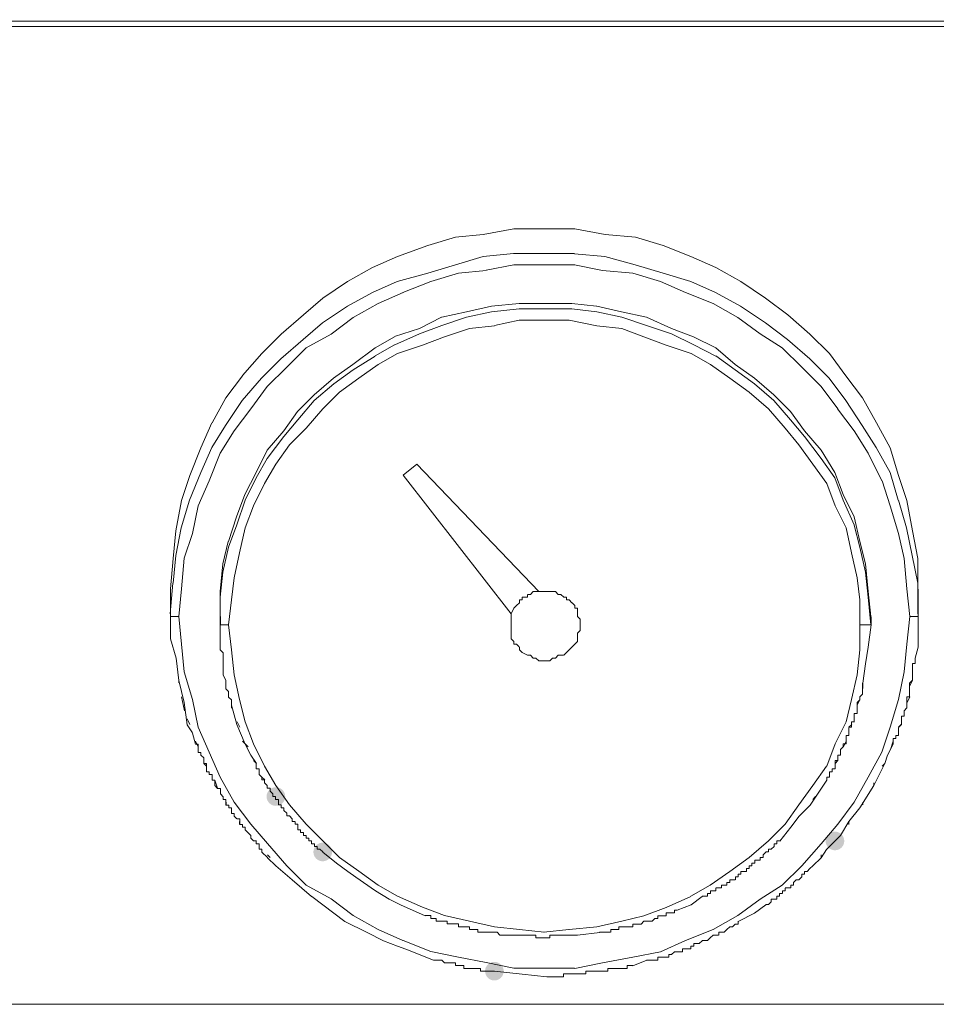
# Model space of a CAD drawing. Units: millimetres. Extents: x 5 to 212, y 22 to 264.
# Drawn here: x 66 to 73, y 236 to 244 of the extents above; entities that cross this region are included whole.
import ezdxf

# ---------------------------------------------------------------- set-up
doc = ezdxf.new("R2010")
doc.units = ezdxf.units.MM

msp = doc.modelspace()

# ---------------------------------------------------------------- hatches: boundary and pattern name
h = msp.add_hatch(color=0)
edge = h.paths.add_edge_path(flags=0)
edge.add_spline(control_points=[(68.151025, 238.005638), (68.109795, 238.005638), (68.07606, 238.039373), (68.07606, 238.080604), (68.07606, 238.121834), (68.109795, 238.155569), (68.151025, 238.155569), (68.151025, 238.155569), (68.151025, 238.155569), (68.151025, 238.155569), (68.192256, 238.155569), (68.225991, 238.121834), (68.225991, 238.080604), (68.225991, 238.039373), (68.192256, 238.005638), (68.151025, 238.005638), (68.151025, 238.005638), (68.151025, 238.005638), (68.151025, 238.005638)], knot_values=[0, 0, 0, 0, 1, 1, 1, 2, 2, 2, 3, 3, 3, 4, 4, 4, 5, 5, 5, 6, 6, 6, 6], degree=3, periodic=0)
h = msp.add_hatch(color=0)
edge = h.paths.add_edge_path(flags=0)
edge.add_spline(control_points=[(72.648942, 237.648274), (72.607711, 237.648274), (72.573977, 237.682009), (72.573977, 237.72324), (72.573977, 237.764471), (72.607711, 237.798205), (72.648942, 237.798205), (72.648942, 237.798205), (72.648942, 237.798205), (72.648942, 237.798205), (72.690173, 237.798205), (72.723908, 237.764471), (72.723908, 237.72324), (72.723908, 237.682009), (72.690173, 237.648274), (72.648942, 237.648274), (72.648942, 237.648274), (72.648942, 237.648274), (72.648942, 237.648274)], knot_values=[0, 0, 0, 0, 1, 1, 1, 2, 2, 2, 3, 3, 3, 4, 4, 4, 5, 5, 5, 6, 6, 6, 6], degree=3, periodic=0)
h = msp.add_hatch(color=0)
edge = h.paths.add_edge_path(flags=0)
edge.add_spline(control_points=[(68.527792, 237.559727), (68.486561, 237.559727), (68.452827, 237.593462), (68.452827, 237.634692), (68.452827, 237.675923), (68.486561, 237.709658), (68.527792, 237.709658), (68.527792, 237.709658), (68.527792, 237.709658), (68.527792, 237.709658), (68.569023, 237.709658), (68.602757, 237.675923), (68.602757, 237.634692), (68.602757, 237.593462), (68.569023, 237.559727), (68.527792, 237.559727), (68.527792, 237.559727), (68.527792, 237.559727), (68.527792, 237.559727)], knot_values=[0, 0, 0, 0, 1, 1, 1, 2, 2, 2, 3, 3, 3, 4, 4, 4, 5, 5, 5, 6, 6, 6, 6], degree=3, periodic=0)
h = msp.add_hatch(color=0)
edge = h.paths.add_edge_path(flags=0)
edge.add_spline(control_points=[(69.908917, 236.60123), (69.867686, 236.60123), (69.833952, 236.634964), (69.833952, 236.676195), (69.833952, 236.717426), (69.867686, 236.75116), (69.908917, 236.75116), (69.908917, 236.75116), (69.908917, 236.75116), (69.908917, 236.75116), (69.950148, 236.75116), (69.983883, 236.717426), (69.983883, 236.676195), (69.983883, 236.634964), (69.950148, 236.60123), (69.908917, 236.60123), (69.908917, 236.60123), (69.908917, 236.60123), (69.908917, 236.60123)], knot_values=[0, 0, 0, 0, 1, 1, 1, 2, 2, 2, 3, 3, 3, 4, 4, 4, 5, 5, 5, 6, 6, 6, 6], degree=3, periodic=0)

# ---------------------------------------------------------------- linework, layer by layer
at = {"color": 0, "lineweight": 9}
for points in [[(69.530387, 244.316304), (73.673762, 244.316304), (77.817137, 244.316304), (81.960512, 244.316304), (86.126112, 244.316304), (86.126112, 244.450007), (86.126112, 246.365943)], [(36.317063, 244.316304), (40.482663, 244.316304), (44.626038, 244.316304), (48.791638, 244.316304), (52.935014, 244.316304), (57.078389, 244.316304), (61.221764, 244.316304), (65.365139, 244.316304), (69.530739, 244.316304)], [(68.083292, 244.272912), (64.02917, 244.272912), (60.01985, 244.272912)], [(72.115542, 244.272912), (68.082939, 244.272912)], [(80.179337, 244.272912), (76.147087, 244.272912), (72.11519, 244.272912)], [(70.30932, 242.646254), (70.064492, 242.646254), (69.819664, 242.601804), (69.596709, 242.579579), (69.373753, 242.512904)], [(71.044509, 242.579579), (70.799681, 242.601804), (70.554853, 242.646254), (70.309673, 242.646254)], [(71.690445, 242.334398), (71.490067, 242.423298), (71.267465, 242.512551), (71.044509, 242.579226)], [(69.373753, 242.512551), (69.128926, 242.423298), (68.928901, 242.334398)], [(69.817901, 242.424709), (69.594945, 242.358034), (69.372342, 242.291359)], [(70.307556, 242.447287), (70.062728, 242.447287), (69.817901, 242.425062)], [(70.553089, 242.447287), (70.307909, 242.447287)], [(71.042745, 242.358034), (70.797917, 242.424709), (70.553089, 242.446934)], [(68.928548, 242.334398), (68.72817, 242.22292), (68.527439, 242.089218), (68.372217, 241.955515)], [(70.30932, 242.357682), (70.064492, 242.357682), (69.841889, 242.313232)], [(70.554853, 242.357682), (70.309673, 242.357682)], [(72.225256, 241.68952), (72.047103, 241.800998), (71.868598, 241.934701), (71.668573, 242.046179), (71.445617, 242.134726), (71.24524, 242.223979), (71.022284, 242.290654), (70.777809, 242.312879), (70.554501, 242.357329)], [(71.688681, 242.135079), (71.488303, 242.224332), (71.265701, 242.291007), (71.042745, 242.357682)], [(72.447859, 241.79994), (72.269706, 241.955868), (72.091201, 242.08957), (71.891176, 242.22292), (71.690798, 242.334398)], [(69.372342, 242.291007), (69.127514, 242.224332), (68.927489, 242.135079)], [(69.841889, 242.312879), (69.618934, 242.290654), (69.396331, 242.223979), (69.173376, 242.134726)], [(68.927137, 242.135079), (68.726759, 242.023601), (68.526028, 241.889898), (68.370806, 241.756195)], [(69.173728, 242.134726), (68.973351, 242.045826)], [(72.980553, 240.888009), (72.869076, 241.066162), (72.735373, 241.266893), (72.60167, 241.444693), (72.446095, 241.60062), (72.267942, 241.756548), (72.089437, 241.890251), (71.889059, 242.023954), (71.689034, 242.135079)], [(68.972998, 242.045826), (68.77262, 241.934348), (68.594467, 241.800645), (68.394089, 241.689168), (68.238162, 241.533593)], [(69.885281, 242.024307), (69.684903, 241.979857), (69.484878, 241.935407)], [(70.531217, 242.046884), (70.308262, 242.046884), (70.108237, 242.046884), (69.885281, 242.024659)], [(70.731595, 242.024307), (70.531217, 242.046532)], [(71.133056, 241.935407), (70.932326, 241.979857), (70.732301, 242.024307)], [(68.371864, 241.955515), (68.193359, 241.799587), (68.037431, 241.643659), (67.881856, 241.465859)], [(70.732301, 241.980209), (70.531923, 242.002434), (70.30932, 242.002434), (70.108942, 242.002434), (69.885987, 241.980209), (69.685609, 241.935759), (69.485584, 241.869084)], [(70.933031, 241.935759), (70.732653, 241.980209)], [(69.484173, 241.935407), (69.305667, 241.846154)], [(69.485231, 241.868732), (69.306726, 241.802057)], [(69.90927, 241.867673), (69.708892, 241.845448)], [(70.309673, 241.912476), (70.109295, 241.912476), (69.90927, 241.868026)], [(70.510403, 241.912476), (70.310026, 241.912476)], [(70.733006, 241.867673), (70.510051, 241.912123)], [(70.933737, 241.845448), (70.733359, 241.867673)], [(71.133762, 241.868732), (70.933031, 241.935407)], [(71.333787, 241.846154), (71.133409, 241.935407)], [(71.334492, 241.802057), (71.134115, 241.868732)], [(69.105289, 241.779126), (68.949714, 241.690226), (68.771209, 241.556523)], [(69.508162, 241.77842), (69.329656, 241.711745), (69.129278, 241.64507), (68.973703, 241.555465)], [(69.30602, 241.846154), (69.105642, 241.779479)], [(69.307078, 241.802057), (69.106701, 241.712804)], [(69.708539, 241.845448), (69.508162, 241.778773)], [(71.290395, 241.711745), (71.112242, 241.77842), (70.933737, 241.845095)], [(71.690092, 241.690226), (71.511587, 241.779126), (71.333434, 241.845801)], [(71.512292, 241.712804), (71.33414, 241.802057)], [(72.603787, 241.644012), (72.447859, 241.799587)], [(68.370453, 241.756195), (68.191948, 241.600268), (68.03602, 241.44434), (67.880445, 241.26654), (67.746742, 241.065809), (67.635617, 240.887656)], [(69.106348, 241.712804), (68.950773, 241.623904)], [(71.491126, 241.64507), (71.290395, 241.711393)], [(71.690798, 241.623551), (71.512292, 241.712451)], [(68.950773, 241.623551), (68.772267, 241.512073)], [(71.646701, 241.555465), (71.491126, 241.644718)], [(72.291578, 241.177993), (72.157523, 241.311695), (72.001595, 241.445398), (71.846373, 241.556523), (71.690445, 241.689873)], [(72.158228, 241.267245), (72.002301, 241.400948), (71.846726, 241.512426), (71.691151, 241.623904)], [(72.381184, 241.53324), (72.225256, 241.689168)], [(72.871192, 241.287354), (72.73749, 241.465507), (72.603787, 241.643659)], [(68.973351, 241.555465), (68.817423, 241.44434), (68.661495, 241.332862), (68.527792, 241.199159)], [(68.771209, 241.55617), (68.615281, 241.445045)], [(72.114837, 241.199159), (71.958556, 241.332862), (71.802628, 241.44434), (71.647053, 241.555465)], [(67.881856, 241.465507), (67.748153, 241.287354), (67.637028, 241.086976)], [(68.237809, 241.53324), (68.081881, 241.377312), (67.948178, 241.199159), (67.814828, 241.021359)], [(68.772267, 241.512426), (68.616339, 241.400948)], [(72.671167, 241.199159), (72.537465, 241.377312), (72.381537, 241.53324)], [(68.614928, 241.445045), (68.459, 241.311343), (68.325298, 241.17764), (68.214173, 241.022065)], [(68.615987, 241.400948), (68.460059, 241.267245), (68.326356, 241.111318)], [(72.292284, 241.110965), (72.158228, 241.266893)], [(72.98267, 241.086623), (72.871192, 241.287001)], [(68.528145, 241.199159), (68.394442, 241.043231), (68.260739, 240.909529), (68.149614, 240.753954)], [(72.248187, 241.043231), (72.114484, 241.199159)], [(72.536759, 240.866137), (72.403056, 241.021712), (72.291931, 241.17764)], [(72.804517, 241.020654), (72.670815, 241.198807)], [(67.636675, 241.086623), (67.547423, 240.886245), (67.45817, 240.66329), (67.391495, 240.462912), (67.347045, 240.217731), (67.32482, 239.994776)], [(68.326356, 241.110965), (68.215231, 240.977262), (68.081175, 240.799109), (67.992275, 240.643534), (67.903375, 240.465381)], [(72.648942, 240.643534), (72.537465, 240.799462), (72.403762, 240.977615), (72.292637, 241.110965)], [(73.160823, 240.66329), (73.094148, 240.886245), (72.983023, 241.086623)], [(67.814828, 241.021006), (67.703703, 240.842854), (67.61445, 240.619898), (67.525198, 240.419873), (67.480748, 240.196918)], [(68.214173, 241.021712), (68.080117, 240.865784)], [(72.471142, 240.753601), (72.359665, 240.909529), (72.24854, 241.043231)], [(73.027473, 240.619545), (72.916348, 240.842501), (72.80487, 241.020654)], [(67.635264, 240.887656), (67.546012, 240.686926), (67.456759, 240.46397), (67.390084, 240.24172), (67.345634, 240.018765), (67.323409, 239.795809)], [(68.080117, 240.866137), (67.991217, 240.687984)], [(72.648237, 240.687631), (72.536759, 240.865784)], [(73.158706, 240.464323), (73.092031, 240.687279), (72.980906, 240.888009)], [(68.149262, 240.753954), (68.060009, 240.598026), (67.970756, 240.419873)], [(69.174434, 240.664701), (69.285912, 240.753601)], [(69.285912, 240.753954), (70.265928, 239.729134)], [(72.58262, 240.597673), (72.471495, 240.753601)], [(67.991217, 240.687631), (67.901964, 240.509479), (67.835289, 240.331326)], [(72.714912, 240.509479), (72.64859, 240.687631)], [(70.042973, 239.550629), (69.174081, 240.664701)], [(72.827801, 239.840259), (72.783351, 240.040637), (72.738548, 240.241015), (72.649648, 240.419168), (72.58262, 240.59732)], [(72.715617, 240.465029), (72.649295, 240.643181)], [(73.094501, 240.419168), (73.027826, 240.619545)], [(73.272301, 240.217731), (73.227851, 240.462912), (73.161176, 240.66329)], [(67.903375, 240.465029), (67.8367, 240.264651), (67.770025, 240.086498)], [(72.937515, 239.529109), (72.915642, 239.72984), (72.893417, 239.952443), (72.848967, 240.130595), (72.803812, 240.330973), (72.714559, 240.509126)], [(72.804517, 240.264651), (72.715265, 240.465029)], [(73.314987, 239.796162), (73.270184, 240.019118), (73.225734, 240.24172), (73.159059, 240.464323)], [(67.970756, 240.41952), (67.904081, 240.241368), (67.859278, 240.04099), (67.814828, 239.840612), (67.792956, 239.662459)], [(73.205978, 239.996187), (73.161176, 240.196918), (73.094501, 240.41952)], [(67.835289, 240.330973), (67.768614, 240.130595)], [(67.480748, 240.19727), (67.414073, 239.99654)], [(72.894123, 239.885768), (72.849673, 240.086498), (72.804517, 240.264298)], [(73.317103, 239.750301), (73.317103, 239.995481), (73.272301, 240.218084)], [(67.768262, 240.130595), (67.723459, 239.952443), (67.701587, 239.729487), (67.701587, 239.529109)], [(67.769673, 240.086498), (67.72487, 239.885415)], [(67.324467, 239.995129), (67.302242, 239.749948)], [(67.41372, 239.99654), (67.391495, 239.751359), (67.36927, 239.528756), (67.391142, 239.306154)], [(73.228203, 239.305801), (73.250428, 239.528404), (73.228203, 239.751006), (73.206331, 239.996187)], [(67.72487, 239.885768), (67.702998, 239.68539)], [(72.93822, 239.462081), (72.916348, 239.685037), (72.894123, 239.885062)], [(72.850378, 239.260998), (72.850378, 239.461376), (72.850378, 239.661754), (72.827801, 239.839906)], [(67.323056, 239.795809), (67.300831, 239.550629)], [(67.302595, 239.549218), (67.302595, 239.749595)], [(70.221478, 239.729134), (70.199253, 239.706909)], [(70.265928, 239.729134), (70.243703, 239.729134), (70.221831, 239.729134)], [(70.288153, 239.729134), (70.266281, 239.729134)], [(70.288153, 239.729134), (70.310378, 239.729134)], [(70.355181, 239.729134), (70.332956, 239.729134), (70.310731, 239.729134)], [(70.399631, 239.729134), (70.377406, 239.729134), (70.355534, 239.729134)], [(70.444434, 239.706556), (70.422209, 239.706556), (70.399984, 239.728781)], [(73.314987, 239.796162), (73.314987, 239.550981)], [(73.317456, 239.549218), (73.317456, 239.749595)], [(67.702998, 239.685037), (67.702998, 239.462081)], [(67.792956, 239.662106), (67.770731, 239.461376)], [(70.176676, 239.706556), (70.176676, 239.684331), (70.132226, 239.684331), (70.132226, 239.662106), (70.110001, 239.662106), (70.110001, 239.639881), (70.087776, 239.617656), (70.065551, 239.595431), (70.043326, 239.550981)], [(70.199253, 239.706556), (70.177028, 239.706556)], [(70.488884, 239.662106), (70.488884, 239.684331), (70.466659, 239.684331), (70.444787, 239.706556)], [(70.533334, 239.639881), (70.511109, 239.662106), (70.489237, 239.662106)], [(70.578137, 239.595431), (70.555912, 239.595431), (70.555912, 239.617656), (70.533687, 239.639881)], [(70.578137, 239.528404), (70.578137, 239.550629), (70.578137, 239.595079)], [(67.302595, 239.549218), (67.302595, 239.348487)], [(67.3033, 239.528404), (67.3033, 239.550629)], [(67.3033, 239.528404), (67.348103, 239.528404), (67.369975, 239.528404)], [(67.704762, 239.527345), (67.704762, 239.46067)], [(70.042973, 239.550629), (70.042973, 239.528404), (70.042973, 239.506179), (70.042973, 239.483954), (70.042973, 239.461729)], [(70.600362, 239.483954), (70.600362, 239.506179), (70.578489, 239.528404)], [(70.600362, 239.461376), (70.600362, 239.483601)], [(72.917406, 239.282165), (72.939278, 239.460318), (72.939278, 239.526993)], [(73.251134, 239.528404), (73.295584, 239.528404), (73.317809, 239.528404)], [(73.317809, 239.282165), (73.317809, 239.371418), (73.317809, 239.54957)], [(73.318162, 239.528404), (73.318162, 239.550629)], [(67.703703, 239.460318), (67.703703, 239.438093)], [(67.703703, 239.438445), (67.703703, 239.393995)], [(67.704409, 239.461376), (67.726281, 239.461376), (67.771084, 239.461376)], [(67.770378, 239.461376), (67.792603, 239.260998)], [(70.042973, 239.461376), (70.042973, 239.439151)], [(70.042973, 239.439504), (70.042973, 239.417279), (70.042973, 239.395054)], [(70.555912, 239.305801), (70.578137, 239.328026), (70.578137, 239.350251), (70.578137, 239.372476), (70.578137, 239.394701), (70.600009, 239.416926)], [(70.600362, 239.417279), (70.600362, 239.439504), (70.600362, 239.461729)], [(72.850378, 239.461376), (72.894476, 239.461376)], [(72.894828, 239.461376), (72.916701, 239.461376)], [(72.917053, 239.461376), (72.938926, 239.461376)], [(67.302595, 239.34884), (67.347398, 239.192912), (67.36927, 239.014759)], [(67.703703, 239.393643), (67.703703, 239.371418), (67.703703, 239.326968), (67.703703, 239.304743), (67.703703, 239.260293)], [(70.042973, 239.394701), (70.042973, 239.372476), (70.042973, 239.350251), (70.065198, 239.328026)], [(70.065551, 239.328026), (70.065551, 239.305801), (70.087423, 239.305801)], [(67.391495, 239.306154), (67.41372, 239.083198), (67.480395, 238.860595)], [(67.703703, 239.25994), (67.725575, 239.237715), (67.725575, 239.193265), (67.725575, 239.17104)], [(67.792956, 239.260998), (67.814828, 239.060268), (67.859278, 238.860243), (67.904081, 238.68209), (67.970756, 238.503937)], [(70.087776, 239.305801), (70.109648, 239.283576)], [(70.110001, 239.283223), (70.110001, 239.260998), (70.132226, 239.238773), (70.176676, 239.216548), (70.198901, 239.216548)], [(70.466659, 239.216548), (70.488884, 239.238773), (70.510756, 239.260998)], [(70.511109, 239.260998), (70.533334, 239.283223), (70.555559, 239.305448)], [(72.738548, 238.68209), (72.783351, 238.860243), (72.827801, 239.06062), (72.850026, 239.260998)], [(72.895181, 239.148462), (72.917053, 239.282165)], [(73.094501, 238.63764), (73.161176, 238.860243), (73.205978, 239.082845), (73.227851, 239.305801)], [(73.295231, 239.193265), (73.317456, 239.282165)], [(67.725575, 239.170687), (67.725575, 239.126237), (67.725575, 239.081787), (67.725575, 239.059562)], [(70.199253, 239.216548), (70.221478, 239.194323), (70.243351, 239.194323)], [(70.243703, 239.194323), (70.265928, 239.172098)], [(70.265928, 239.171745), (70.287801, 239.171745)], [(70.288153, 239.171745), (70.310378, 239.171745), (70.332603, 239.171745)], [(70.332956, 239.171745), (70.355181, 239.171745), (70.377053, 239.19397)], [(70.377406, 239.194323), (70.399631, 239.194323), (70.421856, 239.216548)], [(70.422209, 239.216548), (70.444434, 239.216548), (70.466306, 239.216548)], [(73.272301, 239.082845), (73.272301, 239.10507), (73.272301, 239.127295), (73.272301, 239.14952), (73.294526, 239.14952), (73.294526, 239.171745), (73.294526, 239.19397)], [(72.872603, 238.992534), (72.894828, 239.148462)], [(67.414073, 238.836606), (67.36927, 239.014759)], [(67.371034, 238.993945), (67.371034, 239.01617)], [(67.725575, 239.059209), (67.7478, 239.014759)], [(67.748153, 239.014759), (67.748153, 238.992534), (67.748153, 238.948084)], [(73.250076, 238.971368), (73.250076, 238.993593), (73.271948, 239.015818)], [(73.251487, 238.971368), (73.273359, 239.015818)], [(73.272301, 239.015818), (73.272301, 239.038043), (73.272301, 239.060268), (73.272301, 239.082493)], [(67.748153, 238.947731), (67.770378, 238.925506), (67.770378, 238.881056), (67.792603, 238.858831)], [(72.871192, 238.971015), (72.871192, 238.99324)], [(72.871192, 238.903987), (72.871192, 238.926212), (72.871192, 238.948437), (72.871192, 238.970662)], [(72.872956, 238.94879), (72.872956, 238.99324)], [(73.227851, 238.81544), (73.227851, 238.837665), (73.227851, 238.85989), (73.227851, 238.882115), (73.250076, 238.882115), (73.250076, 238.90434), (73.250076, 238.926565), (73.250076, 238.94879), (73.250076, 238.971015)], [(67.3922, 238.882468), (67.414425, 238.77099)], [(67.480748, 238.860595), (67.525198, 238.637992), (67.61445, 238.437262), (67.703703, 238.237237)], [(67.792956, 238.858831), (67.792956, 238.814381), (67.792956, 238.792156)], [(72.826742, 238.815087), (72.826742, 238.837312), (72.848967, 238.859537)], [(72.828153, 238.815793), (72.850378, 238.860243)], [(72.84932, 238.859537), (72.84932, 238.881762), (72.87084, 238.903987)], [(73.229262, 238.838018), (73.251487, 238.882468)], [(67.414073, 238.836606), (67.436298, 238.658454)], [(67.838112, 238.658806), (67.793662, 238.814734)], [(67.794367, 238.793567), (67.794367, 238.81544)], [(72.826742, 238.792862), (72.826742, 238.814734)], [(72.826742, 238.770284), (72.826742, 238.792509)], [(72.826742, 238.748059), (72.826742, 238.769931)], [(73.183401, 238.726187), (73.205626, 238.726187), (73.205626, 238.748412), (73.205626, 238.770284)], [(73.205626, 238.770637), (73.227498, 238.792862)], [(73.227851, 238.793215), (73.227851, 238.815087)], [(67.459581, 238.659865), (67.437709, 238.704315)], [(72.804165, 238.725834), (72.804165, 238.748059), (72.82639, 238.748059)], [(72.804165, 238.703256), (72.804165, 238.725481)], [(72.804165, 238.681384), (72.804165, 238.703609)], [(73.183401, 238.703609), (73.183401, 238.725834)], [(73.183401, 238.659512), (73.183401, 238.681737), (73.183401, 238.703962)], [(67.43665, 238.658454), (67.4811, 238.591779)], [(67.838112, 238.658806), (67.904787, 238.502879)], [(67.860337, 238.63764), (67.838464, 238.68209)], [(72.58262, 238.325431), (72.649648, 238.503584), (72.738548, 238.681737)], [(72.761126, 238.637287), (72.783351, 238.637287), (72.783351, 238.659512), (72.783351, 238.681737), (72.805223, 238.681737)], [(72.761126, 238.570259), (72.761126, 238.592484), (72.761126, 238.614709), (72.761126, 238.636934)], [(72.761831, 238.63764), (72.784056, 238.659865)], [(73.027473, 238.436909), (73.094148, 238.63764)], [(73.138598, 238.548034), (73.138598, 238.570259), (73.160823, 238.570259), (73.160823, 238.592484), (73.160823, 238.614709), (73.160823, 238.636934)], [(73.160823, 238.637287), (73.183048, 238.659512)], [(73.162234, 238.63764), (73.184459, 238.659865)], [(67.4811, 238.591426), (67.502973, 238.502173)], [(72.738548, 238.525809), (72.738548, 238.548034), (72.738548, 238.570259), (72.760773, 238.570259)], [(73.116373, 238.525809), (73.116373, 238.548034), (73.138245, 238.548034)], [(67.503678, 238.502526), (67.525903, 238.502526)], [(67.526256, 238.481359), (67.504031, 238.525809)], [(67.526256, 238.502526), (67.526256, 238.480301), (67.526256, 238.458076), (67.526256, 238.435851), (67.548481, 238.435851), (67.548481, 238.413626), (67.570706, 238.391401)], [(67.882914, 238.526162), (67.927717, 238.481712)], [(67.904787, 238.502526), (67.949237, 238.413626), (67.994039, 238.346951)], [(67.970756, 238.503584), (68.060009, 238.325431), (68.149262, 238.169504), (68.260387, 238.013929)], [(72.671873, 238.414331), (72.693745, 238.414331), (72.693745, 238.436556), (72.693745, 238.458781), (72.71597, 238.481006)], [(72.716323, 238.481006), (72.716323, 238.503231), (72.738548, 238.503231), (72.738548, 238.525456)], [(72.716676, 238.481359), (72.738901, 238.525809)], [(73.072276, 238.413626), (73.117078, 238.502526)], [(73.095559, 238.459134), (73.117784, 238.525809)], [(73.116373, 238.503231), (73.116373, 238.525456)], [(67.571059, 238.391048), (67.571059, 238.368823), (67.571059, 238.346598), (67.592931, 238.346598), (67.592931, 238.324373), (67.592931, 238.302148), (67.592931, 238.279923), (67.615156, 238.279923)], [(72.671873, 238.369529), (72.671873, 238.391754), (72.671873, 238.413979)], [(72.916348, 238.236179), (73.027473, 238.436556)], [(72.961151, 238.168445), (73.050403, 238.346598), (73.072276, 238.413273)], [(67.593284, 238.325431), (67.571412, 238.347656)], [(67.994392, 238.347656), (67.972167, 238.369881)], [(67.992981, 238.325431), (67.992981, 238.347656)], [(67.992981, 238.325431), (67.992981, 238.303206), (68.015206, 238.303206), (68.015206, 238.280981), (68.015206, 238.258756)], [(72.471142, 238.169504), (72.582267, 238.325431)], [(72.627423, 238.280629), (72.627423, 238.302854), (72.649648, 238.302854), (72.649648, 238.325079), (72.649648, 238.347304), (72.649648, 238.369529), (72.67152, 238.369529)], [(72.650001, 238.347656), (72.671873, 238.369881)], [(73.028531, 238.325431), (73.050756, 238.347656)], [(67.615509, 238.279923), (67.615509, 238.257698)], [(67.615509, 238.257345), (67.637734, 238.257345), (67.637734, 238.23512), (67.637734, 238.212895), (67.659959, 238.212895)], [(67.682184, 238.146926), (67.660312, 238.213601)], [(67.703703, 238.236884), (67.814828, 238.036154)], [(68.015206, 238.258404), (68.037078, 238.236179)], [(68.037431, 238.236179), (68.037431, 238.213954), (68.059656, 238.213954), (68.059656, 238.191729), (68.081528, 238.169504)], [(68.06142, 238.213954), (68.039195, 238.236179)], [(72.58262, 238.213601), (72.58262, 238.235826), (72.604845, 238.235826), (72.604845, 238.258051), (72.604845, 238.280276)], [(72.583326, 238.236179), (72.583326, 238.213954)], [(72.604845, 238.280629), (72.62707, 238.280629)], [(72.804517, 238.035801), (72.915995, 238.236531)], [(67.660312, 238.212895), (67.660312, 238.19067), (67.660312, 238.168445), (67.682184, 238.14622)], [(67.682184, 238.145867), (67.704409, 238.145867)], [(67.704762, 238.145867), (67.704762, 238.123642)], [(68.081881, 238.169504), (68.081881, 238.147279)], [(68.081881, 238.146926), (68.104106, 238.146926), (68.104106, 238.124701)], [(72.359665, 238.013576), (72.471142, 238.169151)], [(72.449623, 238.012517), (72.583326, 238.212895)], [(72.850026, 237.98994), (72.960798, 238.168092)], [(72.961856, 238.191729), (72.961856, 238.169504)], [(67.704762, 238.123995), (67.704762, 238.10177), (67.726634, 238.079545)], [(67.726634, 238.079192), (67.726634, 238.056967), (67.748859, 238.056967)], [(67.749212, 238.056967), (67.749212, 238.034742), (67.749212, 238.012517), (67.771437, 238.012517), (67.771437, 237.98994), (67.793662, 237.98994)], [(68.104106, 238.125054), (68.126331, 238.102829)], [(68.126684, 238.102829), (68.126684, 238.080604)], [(68.126684, 238.080251), (68.148909, 238.080251), (68.148909, 238.058026), (68.170781, 238.058026)], [(68.171134, 238.058026), (68.171134, 238.035801), (68.171134, 238.013576), (68.193359, 238.013576), (68.193359, 237.990998), (68.215584, 237.990998)], [(72.470437, 238.057673), (72.492662, 238.079898)], [(67.749917, 238.036154), (67.749917, 238.013929)], [(67.794014, 237.98994), (67.794014, 237.967715), (67.794014, 237.94549), (67.815887, 237.94549), (67.815887, 237.923265), (67.838112, 237.90104)], [(67.814828, 238.036506), (67.948531, 237.858354)], [(68.215937, 237.990998), (68.215937, 237.968773), (68.237809, 237.946548), (68.237809, 237.924323), (68.260034, 237.924323)], [(68.260739, 238.013929), (68.394442, 237.857648), (68.528145, 237.723945), (68.661848, 237.590595), (68.81707, 237.479117)], [(72.248187, 237.857295), (72.359312, 238.013223)], [(72.36037, 237.923265), (72.449623, 238.012165)], [(72.537465, 237.701367), (72.671167, 237.857295), (72.80487, 238.035448)], [(72.760773, 237.878815), (72.850026, 237.990292)], [(72.872956, 238.036154), (72.872956, 238.013929)], [(67.838464, 237.90104), (67.860337, 237.90104), (67.860337, 237.878815), (67.860337, 237.85659)], [(68.260387, 237.924323), (68.282612, 237.902098), (68.282612, 237.879873), (68.304484, 237.879873)], [(72.204442, 237.722534), (72.293695, 237.834012), (72.360017, 237.923265)], [(67.859278, 237.856942), (67.859278, 237.879167)], [(67.860337, 237.856237), (67.882562, 237.856237)], [(67.882914, 237.856237), (67.882914, 237.834012), (67.905139, 237.834012), (67.905139, 237.811787), (67.927364, 237.789562)], [(67.948531, 237.858001), (68.082234, 237.702073), (68.238162, 237.52392), (68.393737, 237.368345)], [(68.304837, 237.879873), (68.304837, 237.857648)], [(68.304837, 237.857295), (68.327062, 237.857295), (68.327062, 237.83507), (68.327062, 237.812845), (68.349287, 237.812845)], [(72.114837, 237.723592), (72.24854, 237.857295)], [(72.582267, 237.655859), (72.693392, 237.767337), (72.76042, 237.878815)], [(72.76042, 237.856942), (72.76042, 237.879167)], [(67.927717, 237.789562), (67.949589, 237.767337)], [(67.948178, 237.768042), (67.948178, 237.745817), (67.970403, 237.723592)], [(68.349639, 237.812845), (68.349639, 237.79062), (68.371864, 237.79062), (68.371864, 237.768395), (68.393737, 237.768395)], [(68.394089, 237.768395), (68.394089, 237.74617), (68.416314, 237.74617), (68.416314, 237.723945)], [(67.970403, 237.72324), (67.992628, 237.72324)], [(67.97252, 237.723945), (67.994745, 237.723945)], [(67.992981, 237.72324), (67.992981, 237.701015), (68.015206, 237.701015), (68.015206, 237.67879), (68.015206, 237.656565), (68.037078, 237.656565)], [(68.416314, 237.723592), (68.438187, 237.723592)], [(68.438539, 237.723592), (68.438539, 237.701367), (68.460764, 237.701367), (68.460764, 237.679142), (68.482989, 237.679142)], [(68.483342, 237.679142), (68.483342, 237.656917), (68.505567, 237.656917), (68.527439, 237.634692)], [(71.445617, 236.921729), (71.668573, 237.010981), (71.868598, 237.122459), (72.047103, 237.256162), (72.225256, 237.367287), (72.381184, 237.523215), (72.537112, 237.701367)], [(71.802628, 237.478412), (71.958556, 237.58989), (72.114484, 237.723592)], [(72.137062, 237.656917), (72.159287, 237.679142), (72.159287, 237.701367), (72.181512, 237.701367)], [(72.181865, 237.701367), (72.181865, 237.723592), (72.20409, 237.723592)], [(68.037431, 237.656565), (68.037431, 237.63434)], [(68.037784, 237.633634), (68.082234, 237.589184)], [(68.104459, 237.589537), (68.082234, 237.611762)], [(68.082234, 237.588831), (68.149262, 237.522156), (68.282964, 237.410679), (68.438539, 237.276976)], [(68.528498, 237.633987), (68.639975, 237.544734), (68.729228, 237.478059)], [(72.025937, 237.567665), (72.048162, 237.567665), (72.048162, 237.58989), (72.070387, 237.58989)], [(72.07074, 237.58989), (72.07074, 237.612115), (72.092259, 237.63434)], [(72.092612, 237.634692), (72.114837, 237.634692)], [(72.11519, 237.634692), (72.11519, 237.656917), (72.136709, 237.656917)], [(72.47079, 237.522156), (72.537465, 237.588831)], [(72.537465, 237.611762), (72.537465, 237.589537)], [(72.537817, 237.588831), (72.582267, 237.655506)], [(71.937037, 237.50099), (71.958909, 237.50099), (71.958909, 237.522862)], [(71.958909, 237.523215), (71.981134, 237.523215)], [(71.981487, 237.523215), (71.981487, 237.54544), (72.003359, 237.54544), (72.003359, 237.567665), (72.025584, 237.567665)], [(72.448212, 237.50099), (72.470437, 237.522862)], [(68.729228, 237.477706), (68.79555, 237.433256), (68.951831, 237.321779)], [(68.817423, 237.479117), (68.973351, 237.36764)], [(71.490773, 237.278034), (71.646348, 237.367287), (71.802276, 237.478765)], [(71.847784, 237.411737), (71.847784, 237.433962), (71.869656, 237.433962), (71.869656, 237.456187), (71.891881, 237.456187)], [(71.892234, 237.456187), (71.892234, 237.478412), (71.914459, 237.478412), (71.936684, 237.478412)], [(71.937037, 237.478412), (71.937037, 237.500637)], [(72.358959, 237.411737), (72.381184, 237.433962), (72.381184, 237.456187), (72.403409, 237.456187)], [(72.403762, 237.456187), (72.403762, 237.478412), (72.425987, 237.478412), (72.447859, 237.500637)], [(68.394089, 237.368345), (68.59482, 237.256867), (68.772973, 237.123165), (68.972998, 237.011687), (69.173376, 236.922787)], [(68.973351, 237.367992), (69.129278, 237.27874)], [(71.669278, 237.322484), (71.691503, 237.322484), (71.691503, 237.344709)], [(71.691503, 237.345062), (71.713728, 237.345062)], [(71.714081, 237.345062), (71.735953, 237.345062), (71.735953, 237.367287), (71.758178, 237.367287)], [(71.758531, 237.367287), (71.780403, 237.367287), (71.780403, 237.389512)], [(71.780403, 237.389159), (71.802628, 237.389159)], [(71.802981, 237.411737), (71.825206, 237.411737), (71.847431, 237.411737)], [(71.802981, 237.389159), (71.802981, 237.411384)], [(72.225962, 237.300259), (72.225962, 237.322484), (72.248187, 237.322484), (72.248187, 237.344709)], [(72.248187, 237.345062), (72.270412, 237.345062)], [(72.270765, 237.345062), (72.29299, 237.345062), (72.29299, 237.367287), (72.314862, 237.367287)], [(72.315215, 237.389159), (72.33744, 237.411384)], [(72.315215, 237.367287), (72.315215, 237.389512)], [(72.33744, 237.411737), (72.359312, 237.411737)], [(68.438892, 237.276976), (68.528145, 237.210301)], [(68.952184, 237.321779), (69.063309, 237.255104), (69.152562, 237.210654)], [(69.129631, 237.27874), (69.330009, 237.18984)], [(71.111889, 237.122106), (71.290042, 237.188781), (71.490773, 237.277681)], [(71.380353, 237.165851), (71.491831, 237.210301), (71.580731, 237.276976)], [(71.580026, 237.278034), (71.602251, 237.278034), (71.624476, 237.278034)], [(71.624828, 237.278034), (71.624828, 237.300259), (71.646701, 237.300259), (71.646701, 237.322484), (71.668926, 237.322484)], [(72.181512, 237.255809), (72.181512, 237.278034), (72.203737, 237.278034), (72.203737, 237.300259), (72.225609, 237.300259)], [(68.528145, 237.209948), (68.70665, 237.076245), (68.884451, 236.987345), (69.017801, 236.920317), (69.129278, 236.875867)], [(69.152562, 237.210301), (69.352587, 237.121401)], [(69.330009, 237.189487), (69.508514, 237.122812), (69.708892, 237.078362)], [(72.003006, 237.143273), (72.092259, 237.209948)], [(72.092259, 237.211006), (72.114484, 237.211006)], [(72.114837, 237.211006), (72.136356, 237.233231)], [(72.136709, 237.233584), (72.136709, 237.255809), (72.158934, 237.255809), (72.181159, 237.255809)], [(69.351528, 237.122459), (69.373753, 237.122459)], [(69.374106, 237.122459), (69.396331, 237.122459), (69.396331, 237.100234)], [(70.933384, 237.077304), (71.111889, 237.121754)], [(71.201142, 237.099529), (71.223367, 237.099529), (71.223367, 237.121754)], [(71.223367, 237.122106), (71.245592, 237.122106)], [(71.245945, 237.122106), (71.26817, 237.122106), (71.290042, 237.122106)], [(71.290395, 237.122106), (71.290395, 237.144331), (71.31262, 237.144331), (71.334845, 237.144331)], [(71.335198, 237.144331), (71.357423, 237.144331), (71.357423, 237.166556), (71.379295, 237.166556)], [(71.869303, 237.076245), (72.003006, 237.14292)], [(69.396331, 237.099881), (69.418556, 237.099881)], [(69.418909, 237.099881), (69.440781, 237.099881)], [(69.441134, 237.099881), (69.441134, 237.077656), (69.463006, 237.077656)], [(69.463359, 237.077656), (69.485584, 237.077656), (69.507809, 237.077656)], [(69.508162, 237.077656), (69.530034, 237.077656), (69.530034, 237.055431), (69.552259, 237.055431)], [(69.552612, 237.055431), (69.574484, 237.055431), (69.596709, 237.055431)], [(69.597062, 237.055431), (69.619287, 237.055431), (69.619287, 237.033206), (69.641512, 237.033206)], [(69.641864, 237.033206), (69.663737, 237.033206), (69.685962, 237.033206)], [(69.686314, 237.033206), (69.708539, 237.033206), (69.708539, 237.010981), (69.730412, 237.010981)], [(69.708892, 237.078009), (69.90927, 237.033559)], [(69.909623, 237.033559), (70.110001, 237.011334), (70.310026, 236.989109)], [(70.510051, 237.010629), (70.733006, 237.032854)], [(70.732653, 237.032854), (70.933031, 237.077304)], [(70.889287, 237.010629), (70.911512, 237.010629), (70.911512, 237.032854), (70.933384, 237.032854)], [(70.933737, 237.032854), (70.955962, 237.032854), (70.978187, 237.032854)], [(70.978539, 237.032854), (71.000764, 237.032854), (71.022637, 237.032854)], [(71.022989, 237.032854), (71.022989, 237.055079), (71.045214, 237.055079), (71.067087, 237.055079)], [(71.067439, 237.055079), (71.089664, 237.055079), (71.111889, 237.077304)], [(71.112242, 237.077304), (71.134467, 237.077304), (71.156692, 237.077304)], [(71.157045, 237.077304), (71.178917, 237.077304), (71.20079, 237.099529)], [(71.758178, 236.988404), (71.780051, 237.010629), (71.802276, 237.032854)], [(71.802628, 237.032854), (71.824853, 237.032854), (71.847078, 237.055079)], [(71.847431, 237.055079), (71.869303, 237.055079), (71.869303, 237.077304)], [(69.730764, 237.010981), (69.752989, 237.010981), (69.775214, 237.010981)], [(69.775567, 237.010981), (69.775567, 236.988756), (69.797439, 236.988756), (69.819664, 236.988756)], [(69.820017, 236.988756), (69.842242, 236.988756), (69.864467, 236.988756)], [(69.86482, 236.988756), (69.886692, 236.988756), (69.908917, 236.988756)], [(69.90927, 236.988756), (69.931142, 236.988756), (69.953367, 236.966531)], [(69.953367, 236.966179), (69.975592, 236.966179), (69.997817, 236.966179)], [(69.99817, 236.966179), (70.020042, 236.966179), (70.042267, 236.966179), (70.064492, 236.966179)], [(70.064845, 236.966179), (70.086717, 236.966179)], [(70.08707, 236.966179), (70.108942, 236.966179)], [(70.109295, 236.966179), (70.13152, 236.966179), (70.153392, 236.966179)], [(70.153745, 236.966179), (70.17597, 236.966179), (70.198195, 236.966179)], [(70.198548, 236.966179), (70.220773, 236.966179), (70.242645, 236.966179)], [(70.242998, 236.966179), (70.242998, 236.943954)], [(70.307909, 236.989109), (70.508287, 237.011334)], [(70.332251, 236.943601), (70.354476, 236.943601), (70.354476, 236.965826)], [(70.354476, 236.966179), (70.376348, 236.966179)], [(70.377759, 236.965473), (70.489237, 236.965473), (70.578489, 236.965473), (70.756642, 236.987698)], [(70.755584, 236.988404), (70.777809, 236.988404)], [(70.778162, 236.988404), (70.800034, 236.988404)], [(70.800387, 236.988404), (70.822259, 236.988404)], [(70.822612, 236.988404), (70.844484, 236.988404)], [(70.844837, 236.988404), (70.844837, 237.010629), (70.866709, 237.010629), (70.888934, 237.010629)], [(71.624476, 236.921376), (71.646348, 236.943601), (71.668573, 236.965826)], [(71.668926, 236.966179), (71.691151, 236.966179), (71.713376, 236.966179)], [(71.713728, 236.966179), (71.713728, 236.988404), (71.735601, 236.988404), (71.757826, 236.988404)], [(69.129631, 236.875867), (69.196306, 236.853642)], [(69.173728, 236.922787), (69.396684, 236.833887)], [(70.242998, 236.943601), (70.265223, 236.943601), (70.287095, 236.943601)], [(70.287448, 236.943601), (70.309673, 236.943601), (70.331898, 236.943601)], [(71.022637, 236.788026), (71.245592, 236.832476), (71.445617, 236.921376)], [(71.468548, 236.854348), (71.490773, 236.854348), (71.490773, 236.876573)], [(71.490773, 236.876926), (71.512645, 236.876926), (71.512645, 236.899151), (71.53487, 236.899151)], [(71.535223, 236.899151), (71.557448, 236.899151), (71.57932, 236.921023)], [(71.579673, 236.921376), (71.601898, 236.921376), (71.624123, 236.921376)], [(69.196306, 236.85329), (69.419262, 236.76439)], [(69.396331, 236.833534), (69.619287, 236.789084), (69.841889, 236.744634), (70.064845, 236.700184)], [(71.290042, 236.787673), (71.312267, 236.787673), (71.312267, 236.809898), (71.334492, 236.809898)], [(71.334845, 236.809898), (71.35707, 236.832123), (71.378942, 236.832123)], [(71.379295, 236.832123), (71.40152, 236.832123), (71.423392, 236.832123), (71.423392, 236.854348), (71.445617, 236.854348)], [(71.44597, 236.854348), (71.468195, 236.854348)], [(69.418556, 236.765448), (69.440428, 236.765448)], [(69.440781, 236.765448), (69.462653, 236.765448)], [(69.463006, 236.765448), (69.485231, 236.765448), (69.507456, 236.743223)], [(69.507809, 236.743223), (69.529681, 236.743223), (69.551906, 236.743223)], [(69.552259, 236.743223), (69.574131, 236.743223), (69.596356, 236.743223)], [(69.596709, 236.743223), (69.596709, 236.720998), (69.618934, 236.720998), (69.641159, 236.720998)], [(69.641512, 236.720998), (69.663384, 236.720998), (69.663384, 236.69842), (69.685609, 236.69842)], [(70.554853, 236.698773), (70.777809, 236.743223)], [(70.777809, 236.743576), (71.022284, 236.788026)], [(70.978187, 236.720998), (71.000412, 236.720998), (71.022284, 236.720998)], [(70.978187, 236.69842), (70.978187, 236.720645)], [(71.022989, 236.71994), (71.134467, 236.764037)], [(71.134115, 236.765448), (71.15634, 236.765448)], [(71.156692, 236.765448), (71.178565, 236.765448), (71.200437, 236.765448)], [(71.20079, 236.765448), (71.223015, 236.765448), (71.223015, 236.787673), (71.24524, 236.787673)], [(71.245592, 236.787673), (71.267817, 236.787673), (71.28969, 236.787673)], [(69.685962, 236.69842), (69.708187, 236.69842), (69.730059, 236.69842)], [(69.730412, 236.69842), (69.752637, 236.69842), (69.774862, 236.69842)], [(69.775214, 236.69842), (69.797087, 236.69842), (69.797087, 236.676195), (69.819312, 236.676195)], [(69.819664, 236.676195), (69.841889, 236.676195), (69.864114, 236.676195)], [(69.864467, 236.676195), (69.886339, 236.676195), (69.908564, 236.676195)], [(69.90927, 236.675137), (70.132226, 236.652912)], [(70.064845, 236.699831), (70.309673, 236.699831)], [(70.131873, 236.652912), (70.332251, 236.630687)], [(70.308967, 236.699479), (70.554148, 236.699479)], [(70.331898, 236.631745), (70.354123, 236.631745), (70.375995, 236.631745)], [(70.376348, 236.631745), (70.398573, 236.631745), (70.420798, 236.631745)], [(70.421151, 236.631745), (70.443376, 236.631745), (70.465248, 236.631745)], [(70.465601, 236.631745), (70.465601, 236.65397), (70.487826, 236.65397), (70.509698, 236.65397)], [(70.510051, 236.65397), (70.532276, 236.65397), (70.554501, 236.65397)], [(70.554853, 236.65397), (70.577078, 236.65397), (70.598951, 236.65397)], [(70.599303, 236.65397), (70.621528, 236.65397), (70.643401, 236.65397)], [(70.643753, 236.65397), (70.643753, 236.676195), (70.665978, 236.676195), (70.688203, 236.676195)], [(70.688556, 236.676195), (70.710781, 236.676195), (70.732653, 236.676195), (70.754878, 236.676195)], [(70.755231, 236.676195), (70.777456, 236.676195)], [(70.777809, 236.676195), (70.799681, 236.676195)], [(70.800034, 236.676195), (70.821906, 236.676195)], [(70.822259, 236.676195), (70.822259, 236.69842), (70.844131, 236.69842)], [(70.844484, 236.69842), (70.866356, 236.69842), (70.888581, 236.69842)], [(70.888934, 236.69842), (70.911159, 236.69842), (70.933031, 236.69842)], [(70.933384, 236.69842), (70.955609, 236.69842), (70.977834, 236.69842)], [(60.01985, 236.409495), (64.02917, 236.409495), (68.083292, 236.409495), (72.115542, 236.409495), (76.14744, 236.409495)]]:
    msp.add_lwpolyline(points, dxfattribs=at)

doc.saveas('drawing.dxf')
